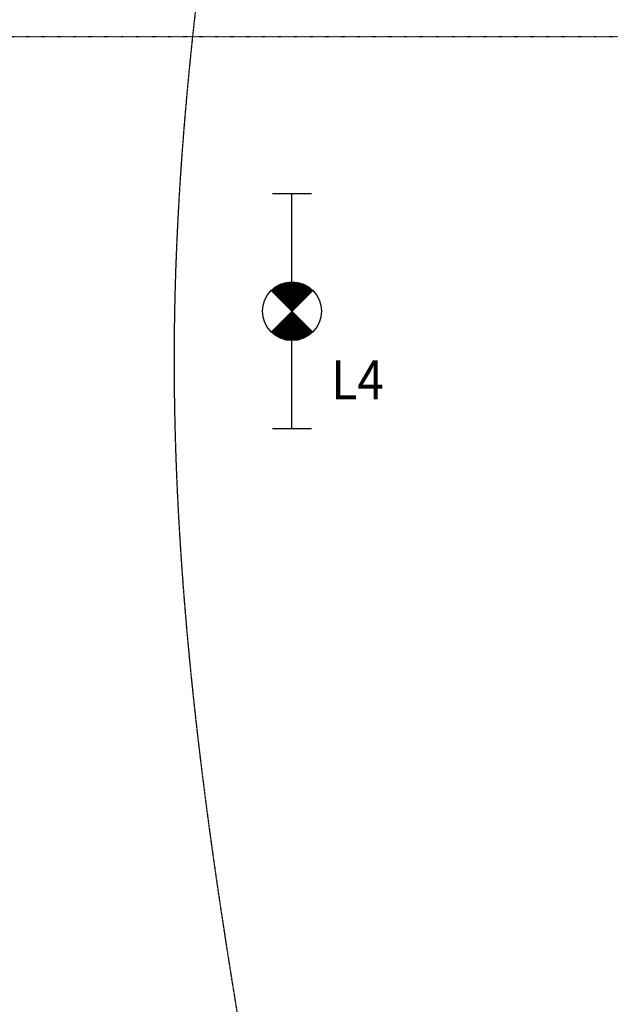
# Model space of a CAD drawing. Extents: x -13826 to 227276, y -44215 to 78581.
# Drawn here: x 187860 to 190875, y 4213 to 9238 of the extents above; entities that cross this region are included whole.
import ezdxf

# ---------------------------------------------------------------- set-up
doc = ezdxf.new("R2010")
doc.units = 0
doc.linetypes.add('EDG-DASH-3', pattern=[4.5, 3, -1.5])
doc.linetypes.add('X-2964-1C$0$EDG-1DOT-2', pattern=[5, 2, -1.4, 0.2, -1.4])
for name, color, linetype in [('LIT-EMERG', 6, 'CONTINUOUS'), ('LIT-SWITCH', 2, 'EDG-DASH-3'), ('SYM-050', 6, 'CONTINUOUS'), ('SYM-ATT', 2, 'CONTINUOUS'), ('SYM-FILL', 133, 'CONTINUOUS'), ('SYM-TEXT', 7, 'CONTINUOUS'), ('X-2964-1C$0$S-GRID', 133, 'X-2964-1C$0$EDG-1DOT-2'), ('X-XREF', 7, 'CONTINUOUS')]:
    doc.layers.add(name, color=color, linetype=linetype)
doc.styles.add('EDG', font='edg.shx', dxfattribs={"width": 0.9})

# ---------------------------------------------------------------- blocks, each defined once
blk = doc.blocks.new('X-2964-1C')
at = {"layer": 'X-2964-1C$0$S-GRID'}
blk.add_line((74275.6, 9150), (-2205.4, 9150), dxfattribs=at)
blk = doc.blocks.new('EM-1X36B')
at = {"layer": 'SYM-050', "color": 0, "linetype": 'ByBlock'}
for p, q in [((-600, -100), (-600, 100)), ((600, 100), (600, -100))]:
    blk.add_line(p, q, dxfattribs=at)
for points in [[(-600, 0), (-150, 0)], [(150, 0), (600, 0)]]:
    blk.add_lwpolyline(points, dxfattribs=at)
blk.add_circle((0, 0), 150, dxfattribs=at)
at = {"layer": 'SYM-FILL', "linetype": 'ByBlock', "const_width": 150}
for points in [[(-53, -53, -0.414214), (-53, 53, -0.414214)], [(53, -53, 0.414214), (53, 53, 0.414214)]]:
    blk.add_lwpolyline(points, format="xyb", dxfattribs=at)
at = {"layer": 'SYM-FILL', "linetype": 'ByBlock'}
for points in [[(-106.1, 106.1), (106.1, -106.1)], [(106.1, 106.1), (-106.1, -106.1)]]:
    blk.add_lwpolyline(points, dxfattribs=at)
at = {"layer": 'SYM-ATT', "linetype": 'ByBlock', "style": 'EDG', "width": 0.9}
for tag, p in [('MOUNT', (450, 450)), ('TYPE', (450, 150))]:
    blk.add_attdef(tag, p, '', height=200, dxfattribs=at)
at = {"layer": 'SYM-ATT', "color": 255, "linetype": 'ByBlock', "style": 'EDG', "width": 0.9}
for tag, flags in [('CHAN', 3), ('RATING', 3), ('EQUIP', 3), ('NAME', 3), ('ID', 9)]:
    blk.add_attdef(tag, (0, 0), '', height=200, dxfattribs=dict(at, flags=flags))
at = {"layer": 'SYM-TEXT', "color": 255, "linetype": 'ByBlock', "style": 'EDG', "width": 0.9, "flags": 3}
blk.add_attdef('TEXT', (0, 0), '', height=200, dxfattribs=at)

msp = doc.modelspace()

# ---------------------------------------------------------------- linework, layer by layer
at = {"layer": 'LIT-SWITCH'}
msp.add_spline([(189250, 2600), (188650, 7600), (189250, 12300)], degree=3, dxfattribs=at)

# ---------------------------------------------------------------- block references
at = {"layer": 'LIT-EMERG'}
ref = msp.add_blockref('EM-1X36B', (189250, 7750), dxfattribs=dict(at, rotation=90))
ref.add_attrib('TYPE', 'L4', (189450, 7300), dxfattribs={"layer": 'SYM-ATT', "linetype": 'ByBlock', "height": 200, "style": 'EDG', "width": 0.9})
at = {"layer": 'X-XREF'}
msp.add_blockref('X-2964-1C', (150000, 0), dxfattribs=at)

doc.saveas('drawing.dxf')
